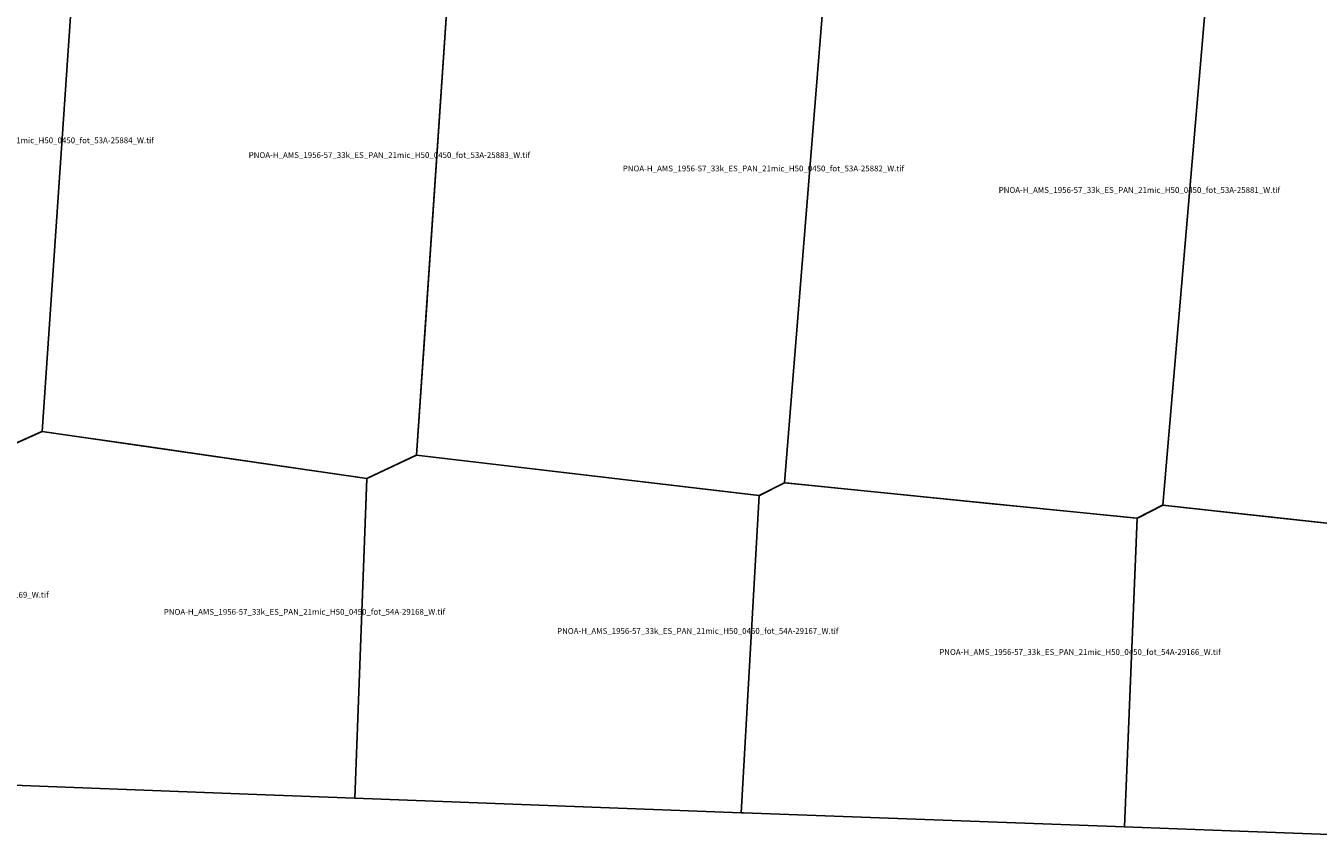
# Model space of a CAD drawing. Extents: x 203866 to 234214, y 4543652 to 4563237.
# Drawn here: x 219730 to 229033, y 4543707 to 4549577 of the extents above; entities that cross this region are included whole.
import ezdxf

# ---------------------------------------------------------------- set-up
doc = ezdxf.new("R2010")
doc.units = 0

msp = doc.modelspace()

# ---------------------------------------------------------------- linework, layer by layer
at = {"layer": 'PNOA-H_AMS_1956-57_33k_ES_PAN_21mic_H50_0450_fot_53A-25880_W_tif'}
msp.add_polyline3d([(228616, 4550526.793, 839), (229057, 4550484.293, 848), (231019.5, 4550163.293, 800.08), (230606, 4545912.293, 833), (230605.5, 4545910.293, 833), (230489, 4545846.793, 833), (230485, 4545844.793, 833), (230481, 4545844.793, 833), (227914, 4546126.793, 824), (228277, 4550372.793, 835), (228615, 4550526.293, 839), (228616, 4550526.793, 839)], close=True, dxfattribs=at)
at = {"layer": 'PNOA-H_AMS_1956-57_33k_ES_PAN_21mic_H50_0450_fot_53A-25881_W_tif'}
msp.add_polyline3d([(226714.5, 4550592.293, 815), (228277, 4550373.293, 835), (227914, 4546126.793, 824), (227742, 4546037.293, 821.4), (227731, 4546031.793, 821), (227725.5, 4546031.793, 821), (225192.5, 4546286.293, 815.9), (225538, 4550576.293, 809), (225831, 4550716.293, 809), (226711, 4550592.793, 815), (226714.5, 4550592.293, 815)], close=True, dxfattribs=at)
at = {"layer": 'PNOA-H_AMS_1956-57_33k_ES_PAN_21mic_H50_0450_fot_53A-25882_W_tif'}
msp.add_polyline3d([(222618, 4547609.793, 806), (222833, 4550768.793, 793), (223014.5, 4550862.793, 793), (225538, 4550576.293, 809), (225192.5, 4546286.293, 815.9), (225011, 4546195.793, 818), (225006.5, 4546195.793, 818), (222542, 4546486.793, 792.9), (222618, 4547602.293, 806), (222618, 4547609.793, 806)], close=True, dxfattribs=at)
at = {"layer": 'PNOA-H_AMS_1956-57_33k_ES_PAN_21mic_H50_0450_fot_53A-25883_W_tif'}
msp.add_polyline3d([(220569.5, 4550904.793, 816), (220663.5, 4550932.793, 816), (220672, 4550933.293, 815), (222833, 4550768.793, 793), (222542, 4546486.793, 792.9), (222184.5, 4546318.293, 793), (219846.5, 4546657.293, 784), (220127.5, 4550772.793, 793.05), (220568, 4550904.293, 816), (220569.5, 4550904.793, 816)], close=True, dxfattribs=at)
at = {"layer": 'PNOA-H_AMS_1956-57_33k_ES_PAN_21mic_H50_0450_fot_53A-25884_W_tif'}
msp.add_polyline3d([(218522.5, 4551009.293, 769), (219692, 4550915.293, 783.24), (220127.5, 4550772.793, 793.05), (219846.5, 4546657.293, 784), (219305, 4546414.793, 785), (217150, 4546795.293, 775), (217386.5, 4550850.293, 762), (218029, 4551048.793, 766), (218520.5, 4551009.293, 769), (218522.5, 4551009.293, 769)], close=True, dxfattribs=at)
at = {"layer": 'PNOA-H_AMS_1956-57_33k_ES_PAN_21mic_H50_0450_fot_54A-29165_W_tif'}
msp.add_polyline3d([(230407.296, 4543707.377, 821.456), (228401.876, 4543781.127, 819.551), (227638.346, 4543809.572, 819.549), (227730, 4546030.793, 821), (227731, 4546032.293, 821), (227913, 4546126.793, 824), (228760.5, 4546033.793, 823), (228762.5, 4546033.793, 823), (230484.5, 4545844.793, 833)], close=True, dxfattribs=at)
at = {"layer": 'PNOA-H_AMS_1956-57_33k_ES_PAN_21mic_H50_0450_fot_54A-29166_W_tif'}
msp.add_polyline3d([(227638.582, 4543809.563, 819.549), (224896.853, 4543911.703, 806.696), (224880.233, 4543912.33, 806.695), (225010, 4546195.793, 818), (225191.5, 4546286.293, 815.94), (225197.5, 4546286.293, 815.4), (226710.5, 4546133.793, 825.97), (226714.5, 4546133.793, 825.73), (227730.5, 4546031.793, 821)], close=True, dxfattribs=at)
at = {"layer": 'PNOA-H_AMS_1956-57_33k_ES_PAN_21mic_H50_0450_fot_54A-29167_W_tif'}
msp.add_polyline3d([(224880.233, 4543912.33, 806.695), (222098.481, 4544017.293, 820.345), (222183.5, 4546315.293, 793), (222184, 4546318.293, 793), (222188.5, 4546320.793, 793), (222540, 4546486.293, 792.8), (222541, 4546486.793, 792.9), (225010, 4546195.793, 818)], close=True, dxfattribs=at)
at = {"layer": 'PNOA-H_AMS_1956-57_33k_ES_PAN_21mic_H50_0450_fot_54A-29168_W_tif'}
msp.add_polyline3d([(222098.676, 4544017.286, 820.363), (221391.809, 4544043.958, 820.358), (219261.76, 4544125.35, 808.494), (219304, 4546414.793, 785), (219845.5, 4546657.293, 784), (220569.5, 4546552.293, 786), (220570.5, 4546552.293, 786), (222184, 4546318.293, 793)], close=True, dxfattribs=at)

# ---------------------------------------------------------------- texts
at = {"layer": 'PNOA-H_AMS_1956-57_33k_ES_PAN_21mic_H50_0450_fot_53A-25881_W_tif', "color": 0}
msp.add_text('PNOA-H_AMS_1956-57_33k_ES_PAN_21mic_H50_0450_fot_53A-25881_W.tif', height=41.71242, dxfattribs=at).set_placement((226733.37, 4548374.043))
at = {"layer": 'PNOA-H_AMS_1956-57_33k_ES_PAN_21mic_H50_0450_fot_53A-25882_W_tif', "color": 0}
msp.add_text('PNOA-H_AMS_1956-57_33k_ES_PAN_21mic_H50_0450_fot_53A-25882_W.tif', height=41.71242, dxfattribs=at).set_placement((224026.862, 4548529.293))
at = {"layer": 'PNOA-H_AMS_1956-57_33k_ES_PAN_21mic_H50_0450_fot_53A-25883_W_tif', "color": 0}
msp.add_text('PNOA-H_AMS_1956-57_33k_ES_PAN_21mic_H50_0450_fot_53A-25883_W.tif', height=41.71242, dxfattribs=at).set_placement((221334.135, 4548625.793))
at = {"layer": 'PNOA-H_AMS_1956-57_33k_ES_PAN_21mic_H50_0450_fot_53A-25884_W_tif', "color": 0}
msp.add_text('PNOA-H_AMS_1956-57_33k_ES_PAN_21mic_H50_0450_fot_53A-25884_W.tif', height=41.71242, dxfattribs=at).set_placement((218625.543, 4548731.793))
at = {"layer": 'PNOA-H_AMS_1956-57_33k_ES_PAN_21mic_H50_0450_fot_54A-29166_W_tif', "color": 0}
msp.add_text('PNOA-H_AMS_1956-57_33k_ES_PAN_21mic_H50_0450_fot_54A-29166_W.tif', height=41.71242, dxfattribs=at).set_placement((226305.366, 4545047.928))
at = {"layer": 'PNOA-H_AMS_1956-57_33k_ES_PAN_21mic_H50_0450_fot_54A-29167_W_tif', "color": 0}
msp.add_text('PNOA-H_AMS_1956-57_33k_ES_PAN_21mic_H50_0450_fot_54A-29167_W.tif', height=41.71242, dxfattribs=at).set_placement((223554.24, 4545199.562))
at = {"layer": 'PNOA-H_AMS_1956-57_33k_ES_PAN_21mic_H50_0450_fot_54A-29168_W_tif', "color": 0}
msp.add_text('PNOA-H_AMS_1956-57_33k_ES_PAN_21mic_H50_0450_fot_54A-29168_W.tif', height=41.71242, dxfattribs=at).set_placement((220722.88, 4545337.29))
at = {"layer": 'PNOA-H_AMS_1956-57_33k_ES_PAN_21mic_H50_0450_fot_54A-29169_W_tif', "color": 0}
msp.add_text('PNOA-H_AMS_1956-57_33k_ES_PAN_21mic_H50_0450_fot_54A-29169_W.tif', height=41.71242, dxfattribs=at).set_placement((217868.225, 4545460.322))

doc.saveas('drawing.dxf')
